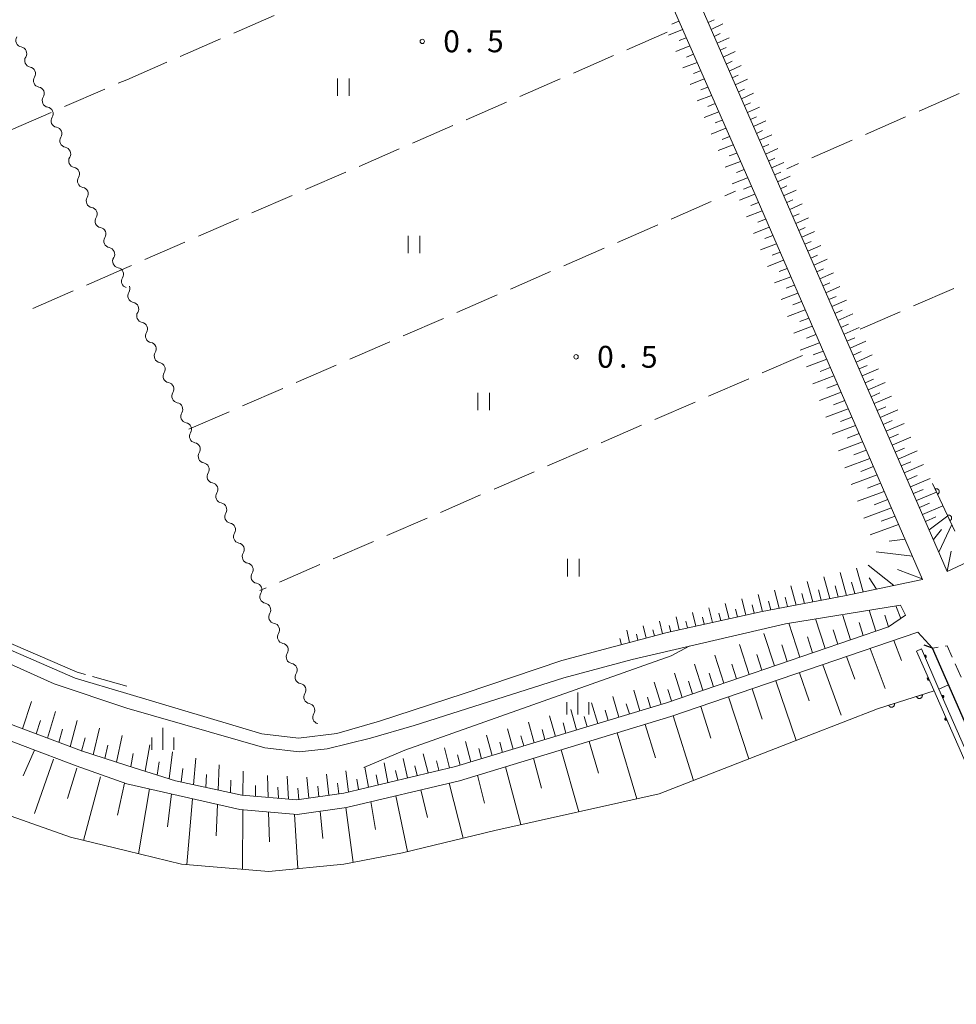
# Model space of a CAD drawing. Units: millimetres. Extents: x -82000 to -80000, y 31500 to 33000.
# Drawn here: x -80787 to -80626, y 32614 to 32782 of the extents above; entities that cross this region are included whole.
import ezdxf

# ---------------------------------------------------------------- set-up
doc = ezdxf.new("R2010")
doc.units = ezdxf.units.MM
for name, color, linetype, lineweight in [('210100_道路縁（街区線）', 7, 'Continuous', 15), ('220300_道路橋（高架部）', 7, 'Continuous', 30), ('220399_道路橋ひげ', 7, 'Continuous', 30), ('221300_歩道', 7, 'Continuous', 9), ('426200_輸送管（空間）', 7, 'Continuous', 9), ('510100_水涯線（河川、湖池等）（海岸線）', 7, 'Continuous', 15), ('510200_一条河川、細流', 7, 'Continuous', 15), ('610111_人工斜面(上)', 7, 'Continuous', 9), ('610199_人工斜面(中)', 7, 'Continuous', 9), ('611000_被覆(直)', 7, 'Continuous', 20), ('630200_耕地界', 7, 'Continuous', 9), ('631100_田', 7, 'Continuous', 9), ('633400_荒地', 7, 'Continuous', 9), ('710200_等高線（主曲線）', 7, 'Continuous', 9), ('710300_等高線（補助曲線）', 7, 'Continuous', 9), ('731200_図化機測定による標高点', 7, 'Continuous', 20), ('731207_図化機測定による標高点（注記）', 7, 'Continuous', 20)]:
    doc.layers.add(name, color=color, linetype=linetype, lineweight=lineweight)
doc.styles.add('Style-WORKING', font='txt')

msp = doc.modelspace()

# ---------------------------------------------------------------- linework, layer by layer
at = {"layer": '210100_道路縁（街区線）', "flags": 128}
for points in [[(-80627.87, 32687.71), (-80657.88, 32756.67), (-80691.32, 32833.36), (-80689.53, 32835.56), (-80686.68, 32836.9), (-80681.92, 32838.3), (-80665.89, 32842.54), (-80656.43, 32846.38), (-80649, 32850.28), (-80641.65, 32855.03), (-80635.03, 32860.1), (-80598.37, 32892.48), (-80521.58, 32962.2), (-80519.78, 32959.64), (-80490.36, 32893), (-80478.3, 32866.1), (-80466.16, 32839.02), (-80454.38, 32811.28), (-80441.59, 32781.16)], [(-80768.27, 32654.5), (-80776.03, 32656.97), (-80784.68, 32660.26), (-80792.26, 32663.11), (-80798.78, 32666.17), (-80805.15, 32669.24), (-80811.29, 32673.11), (-80816.94, 32677.01), (-80823.8, 32681.86), (-80829.98, 32686.69), (-80838.35, 32693.69), (-80846.49, 32701.5), (-80874.89, 32729.15), (-80918.42, 32775.34), (-80976.47, 32838.28), (-81019.95, 32887), (-81006.84, 32879.39)], [(-80768.27, 32838.89), (-80870.41, 32838.86), (-80956.43, 32838.69), (-80959.52, 32837.75), (-80960.45, 32835.46), (-80960.98, 32832.87), (-80960.36, 32829.85), (-80958.79, 32827.09), (-80955.31, 32823.7), (-80876.82, 32744.25), (-80857.79, 32724.26), (-80843.18, 32710.01), (-80828.54, 32697.39), (-80814, 32686.56), (-80808.1, 32682.55), (-80795.82, 32675.27), (-80780.67, 32668.46), (-80768.27, 32664.27)], [(-80768.27, 32666.8), (-80777.11, 32669.44), (-80794.82, 32677.13), (-80808.7, 32685.5), (-80825.25, 32697.56), (-80838.37, 32709.19), (-80847.41, 32717.2), (-80861.48, 32731.53), (-80881.63, 32752.06), (-80883.64, 32754.1), (-80905.97, 32777.22), (-80956.81, 32829.87), (-80958.09, 32832.81), (-80957.6, 32835.05), (-80955.55, 32835.99), (-80951.13, 32836.05), (-80808.41, 32836.54), (-80768.27, 32836.68)], [(-80768.27, 32836.68), (-80720.01, 32836.86), (-80704.09, 32835.74), (-80697.07, 32835.02), (-80660.98, 32752.73), (-80632.08, 32686.3), (-80645.42, 32683.54), (-80659.55, 32680.84), (-80675.78, 32677.25), (-80684.79, 32674.84), (-80693.8, 32672.43), (-80710.55, 32666.81), (-80724.99, 32662.07), (-80732.33, 32659.95), (-80738.89, 32659.14), (-80745.13, 32659.88), (-80768.27, 32666.8)], [(-80440.19, 32770.26), (-80554.12, 32722.91), (-80574.83, 32713.8), (-80595.52, 32704.08), (-80609.52, 32696.26), (-80627.87, 32687.71)], [(-80768.27, 32664.27), (-80744.65, 32657.48), (-80738.74, 32656.82), (-80733.96, 32657.36), (-80726.55, 32659.18), (-80719.09, 32661.33), (-80693.49, 32669.5), (-80681.77, 32672.64), (-80655.52, 32678.76), (-80635.85, 32681.94), (-80635.03, 32680.2), (-80637.91, 32678.2), (-80675.92, 32665.23), (-80712, 32654.29), (-80731.12, 32649.77), (-80739.17, 32648.59), (-80748.55, 32649.4), (-80759.9, 32651.84), (-80768.27, 32654.5)], [(-80768.27, 32651.36), (-80748.92, 32646.92), (-80739.09, 32646.08), (-80730.64, 32647.31), (-80711.35, 32651.87), (-80675.15, 32662.85), (-80632.92, 32677.28), (-80630.41, 32674.54), (-80628.78, 32670.83), (-80627.67, 32668.28), (-80601.37, 32608.37), (-80599.94, 32605.11), (-80598.59, 32602.03), (-80597.86, 32598.18), (-80644.38, 32581.2), (-80667.44, 32573.78), (-80701.81, 32563.81), (-80725.47, 32557.59), (-80742.77, 32555.78), (-80758.67, 32557.01), (-80768.27, 32559.15)], [(-80793.32, 32660.62), (-80785.64, 32657.73), (-80776.92, 32654.42), (-80768.27, 32651.36)]]:
    msp.add_lwpolyline(points, dxfattribs=at)
at = {"layer": '220300_道路橋（高架部）', "flags": 128}
msp.add_lwpolyline([(-80598.59, 32602.03), (-80630.41, 32674.54)], dxfattribs=at)
at = {"layer": '220399_道路橋ひげ'}
msp.add_line((-80630.41, 32674.54), (-80631.807, 32675.085), dxfattribs=at)
at = {"layer": '221300_歩道'}
for p, q in [((-80629.436, 32674.709), (-80630.41, 32674.54)), ((-80625.482, 32669.573), (-80626.492, 32671.86))]:
    msp.add_line(p, q, dxfattribs=at)
at = {"layer": '221300_歩道', "flags": 128}
msp.add_lwpolyline([(-80626.997, 32673.004), (-80627.87, 32674.98), (-80628.204, 32674.922)], dxfattribs=at)
at = {"layer": '426200_輸送管（空間）', "flags": 128}
for points in [[(-80600.06, 32601), (-80602.98, 32607.65), (-80629.28, 32667.56), (-80632.28, 32674.43), (-80633.11, 32674.05), (-80630.18, 32667.37), (-80603.88, 32607.45), (-80602.46, 32604.21), (-80600.87, 32600.59), (-80600.06, 32601)], [(-80631.523, 32672.946), (-80631.625, 32672.929), (-80631.474, 32673.022), (-80631.655, 32672.998), (-80631.458, 32673.111), (-80631.685, 32673.066), (-80631.475, 32673.212), (-80631.725, 32673.158), (-80631.538, 32673.294), (-80631.755, 32673.227), (-80631.614, 32673.343), (-80631.785, 32673.296), (-80631.703, 32673.359)], [(-80631.224, 32669.5), (-80631.122, 32669.518), (-80631.272, 32669.424), (-80631.092, 32669.449), (-80631.288, 32669.336), (-80631.062, 32669.38), (-80631.271, 32669.234), (-80631.022, 32669.289), (-80631.208, 32669.152), (-80630.991, 32669.22), (-80631.132, 32669.104), (-80630.961, 32669.151), (-80631.043, 32669.088)], [(-80628.519, 32666.074), (-80628.62, 32666.057), (-80628.47, 32666.15), (-80628.65, 32666.126), (-80628.454, 32666.239), (-80628.681, 32666.194), (-80628.472, 32666.341), (-80628.721, 32666.286), (-80628.535, 32666.422), (-80628.751, 32666.355), (-80628.611, 32666.471), (-80628.781, 32666.423), (-80628.699, 32666.486)], [(-80628.21, 32662.632), (-80628.108, 32662.65), (-80628.258, 32662.557), (-80628.078, 32662.581), (-80628.274, 32662.468), (-80628.048, 32662.512), (-80628.257, 32662.366), (-80628.008, 32662.421), (-80628.194, 32662.285), (-80627.978, 32662.352), (-80628.118, 32662.236), (-80627.947, 32662.283), (-80628.029, 32662.22)]]:
    msp.add_lwpolyline(points, dxfattribs=at)
at = {"layer": '426200_輸送管（空間）'}
for centre, start, end in [((-80631.704578, 32673.112284), 293.58999, 113.58999), ((-80631.041632, 32669.334403), 113.68335, 293.68335), ((-80628.700601, 32666.24016), 293.701081, 113.701081), ((-80628.027803, 32662.466592), 113.697562, 293.697562)]:
    msp.add_arc(centre, 0.25, start, end, dxfattribs=at)
at = {"layer": '510100_水涯線（河川、湖池等）（海岸線）', "flags": 128}
for points in [[(-80982.51, 32827.57), (-80985.94, 32823.88), (-80982.74, 32820.64), (-80972.47, 32809.92), (-80930.7, 32761.51), (-80901.06, 32727.99), (-80888.99, 32713.84), (-80875.28, 32700.5), (-80862.79, 32689.36), (-80850.18, 32679.35), (-80835.79, 32668.84), (-80821.84, 32660.27), (-80807.61, 32652.96), (-80792.76, 32647.46), (-80777.86, 32642.19), (-80768.27, 32639.86)], [(-80629.28, 32667.56), (-80627.67, 32668.28)], [(-80768.27, 32639.86), (-80758.91, 32637.59), (-80743.93, 32636.35), (-80731.1, 32637.56), (-80721.1, 32639.52), (-80705.26, 32643.36), (-80677.17, 32649.61), (-80651.57, 32659.6), (-80639.78, 32664.2), (-80630.12, 32667.24)]]:
    msp.add_lwpolyline(points, dxfattribs=at)
at = {"layer": '510200_一条河川、細流'}
for centre, start, end in [((-80786.106128, 32778.595944), 147.551702, 259.790919), ((-80784.600543, 32775.161455), 147.551702, 259.790919), ((-80783.094958, 32771.726966), 147.551702, 259.790919), ((-80781.589374, 32768.292477), 147.551702, 259.790919), ((-80780.083789, 32764.857988), 147.551702, 259.790919), ((-80778.578205, 32761.423499), 147.551702, 259.790919), ((-80777.07262, 32757.98901), 147.551702, 259.790919), ((-80775.567035, 32754.554521), 147.551702, 259.790919), ((-80774.061451, 32751.120032), 147.551702, 259.790919), ((-80772.555866, 32747.685543), 147.551702, 259.790919), ((-80771.050282, 32744.251054), 147.551702, 259.790919), ((-80769.544697, 32740.816565), 147.551702, 259.790919), ((-80768.039112, 32737.382076), 147.551691, 253.371652), ((-80766.940245, 32734.875732), 147.556044, 259.79526), ((-80765.434401, 32731.441357), 147.556044, 259.79526), ((-80763.928556, 32728.006982), 147.556044, 259.79526), ((-80762.422711, 32724.572607), 147.556044, 259.79526), ((-80760.916866, 32721.138232), 147.556044, 259.79526), ((-80759.411021, 32717.703857), 147.556044, 259.79526), ((-80757.905176, 32714.269482), 147.556044, 259.79526), ((-80756.399331, 32710.835107), 147.556044, 259.79526), ((-80754.893487, 32707.400732), 147.556044, 259.79526), ((-80753.387642, 32703.966357), 147.556044, 259.79526), ((-80751.881797, 32700.531982), 147.556044, 259.79526), ((-80750.375952, 32697.097607), 147.556044, 259.79526), ((-80748.870107, 32693.663232), 147.556044, 259.79526), ((-80747.364262, 32690.228858), 147.556044, 259.79526), ((-80745.858417, 32686.794483), 147.556044, 259.79526), ((-80744.352573, 32683.360108), 147.556044, 259.79526), ((-80742.846728, 32679.925733), 147.556044, 259.79526), ((-80741.340883, 32676.491358), 147.556044, 259.79526), ((-80739.835038, 32673.056983), 147.556044, 259.79526), ((-80738.329193, 32669.622608), 147.556044, 259.79526), ((-80736.823348, 32666.188233), 147.556044, 259.79526), ((-80735.317503, 32662.753858), 147.556032, 257.096476)]:
    msp.add_arc(centre, 1.129844, start, end, dxfattribs=at)
at = {"layer": '510200_一条河川、細流', "extrusion": (0, 0, -1)}
for centre, start, end in [((80786.505321, 32776.373702), 100.158328, 156.328689), ((80786.505321, 32776.373702), 156.328689, 212.499051), ((80784.999736, 32772.939213), 100.158328, 156.328689), ((80784.999736, 32772.939213), 156.328689, 212.499051), ((80783.494151, 32769.504724), 100.158328, 156.328689), ((80783.494151, 32769.504724), 156.328689, 212.499051), ((80781.988567, 32766.070234), 100.158328, 156.328689), ((80781.988567, 32766.070234), 156.328689, 212.499051), ((80780.482982, 32762.635745), 100.158328, 156.328689), ((80780.482982, 32762.635745), 156.328689, 212.499051), ((80778.977398, 32759.201256), 100.158328, 156.328689), ((80778.977398, 32759.201256), 156.328689, 212.499051), ((80777.471813, 32755.766767), 100.158328, 156.328689), ((80777.471813, 32755.766767), 156.328689, 212.499051), ((80775.966228, 32752.332278), 100.158328, 156.328689), ((80775.966228, 32752.332278), 156.328689, 212.499051), ((80774.460644, 32748.897789), 100.158328, 156.328689), ((80774.460644, 32748.897789), 156.328689, 212.499051), ((80772.955059, 32745.4633), 100.158328, 156.328689), ((80772.955059, 32745.4633), 156.328689, 212.499051), ((80771.449475, 32742.028811), 100.158328, 156.328689), ((80771.449475, 32742.028811), 156.328689, 212.499051), ((80769.94389, 32738.594322), 100.158328, 156.328689), ((80769.94389, 32738.594322), 156.328701, 212.499062), ((80768.845115, 32736.087834), 156.324348, 212.494709), ((80767.33927, 32732.653459), 100.153987, 156.324348), ((80767.33927, 32732.653459), 156.324348, 212.494709), ((80765.833425, 32729.219084), 100.153987, 156.324348), ((80765.833425, 32729.219084), 156.324348, 212.494709), ((80764.32758, 32725.784709), 100.153987, 156.324348), ((80764.32758, 32725.784709), 156.324348, 212.494709), ((80762.821735, 32722.350334), 100.153987, 156.324348), ((80762.821735, 32722.350334), 156.324348, 212.494709), ((80761.315891, 32718.915959), 100.153987, 156.324348), ((80761.315891, 32718.915959), 156.324348, 212.494709), ((80759.810046, 32715.481584), 100.153987, 156.324348), ((80759.810046, 32715.481584), 156.324348, 212.494709), ((80758.304201, 32712.047209), 100.153987, 156.324348), ((80758.304201, 32712.047209), 156.324348, 212.494709), ((80756.798356, 32708.612834), 100.153987, 156.324348), ((80756.798356, 32708.612834), 156.324348, 212.494709), ((80755.292511, 32705.178459), 100.153987, 156.324348), ((80755.292511, 32705.178459), 156.324348, 212.494709), ((80753.786666, 32701.744084), 100.153987, 156.324348), ((80753.786666, 32701.744084), 156.324348, 212.494709), ((80752.280821, 32698.309709), 100.153987, 156.324348), ((80752.280821, 32698.309709), 156.324348, 212.494709), ((80750.774977, 32694.875334), 100.153987, 156.324348), ((80750.774977, 32694.875334), 156.324348, 212.494709), ((80749.269132, 32691.440959), 100.153987, 156.324348), ((80749.269132, 32691.440959), 156.324348, 212.494709), ((80747.763287, 32688.006584), 100.153987, 156.324348), ((80747.763287, 32688.006584), 156.324348, 212.494709), ((80746.257442, 32684.572209), 100.153987, 156.324348), ((80746.257442, 32684.572209), 156.324348, 212.494709), ((80744.751597, 32681.137835), 100.153987, 156.324348), ((80744.751597, 32681.137835), 156.324348, 212.494709), ((80743.245752, 32677.70346), 100.153987, 156.324348), ((80743.245752, 32677.70346), 156.324348, 212.494709), ((80741.739907, 32674.269085), 100.153987, 156.324348), ((80741.739907, 32674.269085), 156.324348, 212.494709), ((80740.234063, 32670.83471), 100.153987, 156.324348), ((80740.234063, 32670.83471), 156.324348, 212.494709), ((80738.728218, 32667.400335), 100.153987, 156.324348), ((80738.728218, 32667.400335), 156.324348, 212.494709), ((80737.222373, 32663.96596), 100.153987, 156.324348), ((80737.222373, 32663.96596), 156.32436, 212.494721)]:
    msp.add_arc(centre, 1.127969, start, end, dxfattribs=at)
at = {"layer": '610111_人工斜面(上)', "flags": 128}
for points in [[(-81086.87, 32952.04), (-81086.56, 32951.77), (-81076.34, 32942.45), (-81066.39, 32933.07), (-81034.16, 32899.16), (-81023.25, 32886.21), (-80978.47, 32836.47), (-80934.75, 32788.89), (-80920.4, 32773.5), (-80876.82, 32727.25), (-80848.37, 32699.56), (-80840.15, 32691.68), (-80831.68, 32684.59), (-80825.41, 32679.7), (-80818.49, 32674.8), (-80812.78, 32670.85), (-80806.46, 32666.88), (-80799.94, 32663.73), (-80793.32, 32660.62), (-80785.64, 32657.73), (-80776.92, 32654.42), (-80768.27, 32651.36)], [(-80768.27, 32654.5), (-80776.03, 32656.97), (-80784.68, 32660.26), (-80792.26, 32663.11), (-80798.78, 32666.17), (-80805.15, 32669.24), (-80811.29, 32673.11), (-80816.94, 32677.01), (-80823.8, 32681.86), (-80829.98, 32686.69), (-80838.35, 32693.69), (-80846.49, 32701.5), (-80874.89, 32729.15), (-80918.42, 32775.34), (-80976.47, 32838.28), (-81019.95, 32887), (-81006.84, 32879.39)], [(-80704.09, 32835.74), (-80697.07, 32835.02), (-80660.98, 32752.73), (-80632.08, 32686.3), (-80645.42, 32683.54), (-80659.55, 32680.84), (-80675.78, 32677.25), (-80684.79, 32674.84)], [(-80574.83, 32713.8), (-80595.52, 32704.08), (-80609.52, 32696.26), (-80627.87, 32687.71), (-80657.88, 32756.67), (-80691.32, 32833.36), (-80689.53, 32835.56)], [(-80635.03, 32680.2), (-80637.91, 32678.2), (-80675.92, 32665.23), (-80712, 32654.29), (-80731.12, 32649.77), (-80739.17, 32648.59), (-80748.55, 32649.4), (-80759.9, 32651.84), (-80768.27, 32654.5)], [(-80768.27, 32651.36), (-80748.92, 32646.92), (-80739.09, 32646.08), (-80730.64, 32647.31), (-80711.35, 32651.87), (-80675.15, 32662.85), (-80632.92, 32677.28), (-80630.41, 32674.54)]]:
    msp.add_lwpolyline(points, dxfattribs=at)
at = {"layer": '610199_人工斜面(中)', "flags": 128}
for points in [[(-80668.78, 32781.68), (-80667.77, 32782.14)], [(-80673.15, 32780.48), (-80675.57, 32779.53)], [(-80673.77, 32781.89), (-80674.98, 32781.41)], [(-80668.26, 32780.49), (-80666.24, 32781.43)], [(-80672.53, 32779.07), (-80673.74, 32778.59)], [(-80667.75, 32779.3), (-80666.73, 32779.77)], [(-80667.23, 32778.12), (-80665.2, 32779.06)], [(-80671.91, 32777.66), (-80674.33, 32776.71)], [(-80666.71, 32776.93), (-80665.69, 32777.4)], [(-80671.29, 32776.25), (-80672.5, 32775.77)], [(-80666.2, 32775.74), (-80664.15, 32776.69)], [(-80670.68, 32774.84), (-80673.09, 32773.89)], [(-80665.68, 32774.56), (-80664.65, 32775.03)], [(-80665.16, 32773.37), (-80663.11, 32774.32)], [(-80669.44, 32772.02), (-80671.86, 32771.07)], [(-80670.06, 32773.43), (-80671.26, 32772.96)], [(-80664.64, 32772.18), (-80663.62, 32772.66)], [(-80668.82, 32770.61), (-80670.04, 32770.13)], [(-80664.13, 32771), (-80662.06, 32771.95)], [(-80668.2, 32769.2), (-80670.66, 32768.24)], [(-80663.61, 32769.81), (-80662.57, 32770.29)], [(-80663.09, 32768.63), (-80661.02, 32769.58)], [(-80667.58, 32767.79), (-80668.82, 32767.31)], [(-80662.57, 32767.44), (-80661.54, 32767.92)], [(-80662.06, 32766.25), (-80659.98, 32767.21)], [(-80666.97, 32766.38), (-80669.46, 32765.41)], [(-80661.54, 32765.07), (-80660.5, 32765.54)], [(-80666.35, 32764.97), (-80667.6, 32764.48)], [(-80661.02, 32763.88), (-80658.93, 32764.84)], [(-80665.73, 32763.56), (-80668.25, 32762.58)], [(-80665.11, 32762.14), (-80666.38, 32761.65)], [(-80660.51, 32762.7), (-80659.46, 32763.17)], [(-80659.99, 32761.51), (-80657.89, 32762.47)], [(-80664.49, 32760.73), (-80667.05, 32759.74)], [(-80659.47, 32760.32), (-80658.42, 32760.8)], [(-80663.87, 32759.32), (-80665.16, 32758.83)], [(-80658.95, 32759.14), (-80656.84, 32760.1)], [(-80663.25, 32757.91), (-80665.85, 32756.91)], [(-80658.44, 32757.95), (-80657.38, 32758.43)], [(-80657.92, 32756.77), (-80655.8, 32757.73)], [(-80662.64, 32756.5), (-80663.94, 32756)], [(-80657.4, 32755.58), (-80656.34, 32756.06)], [(-80656.89, 32754.39), (-80654.76, 32755.36)], [(-80662.02, 32755.09), (-80664.64, 32754.08)], [(-80661.4, 32753.68), (-80662.72, 32753.17)], [(-80656.37, 32753.21), (-80655.3, 32753.69)], [(-80660.78, 32752.27), (-80663.44, 32751.25)], [(-80655.86, 32752.02), (-80653.71, 32752.99)], [(-80660.17, 32750.86), (-80661.5, 32750.34)], [(-80655.34, 32750.84), (-80654.26, 32751.32)], [(-80654.82, 32749.65), (-80652.67, 32750.62)], [(-80659.55, 32749.45), (-80662.24, 32748.42)], [(-80654.31, 32748.46), (-80653.23, 32748.95)], [(-80658.94, 32748.03), (-80660.29, 32747.52)], [(-80653.79, 32747.28), (-80651.62, 32748.25)], [(-80658.32, 32746.62), (-80661.03, 32745.58)], [(-80657.71, 32745.21), (-80659.07, 32744.69)], [(-80653.28, 32746.09), (-80652.19, 32746.58)], [(-80652.76, 32744.91), (-80650.58, 32745.88)], [(-80657.09, 32743.8), (-80659.83, 32742.75)], [(-80652.24, 32743.72), (-80651.15, 32744.21)], [(-80651.73, 32742.53), (-80649.52, 32743.52)], [(-80656.48, 32742.38), (-80657.85, 32741.86)], [(-80651.21, 32741.35), (-80650.09, 32741.84)], [(-80655.87, 32740.97), (-80658.63, 32739.92)], [(-80650.69, 32740.16), (-80648.42, 32741.17)], [(-80655.25, 32739.56), (-80656.64, 32739.03)], [(-80650.18, 32738.97), (-80649.02, 32739.49)], [(-80649.66, 32737.79), (-80647.32, 32738.83)], [(-80654.64, 32738.15), (-80657.42, 32737.09)], [(-80654.02, 32736.73), (-80655.42, 32736.2)], [(-80649.15, 32736.6), (-80647.96, 32737.13)], [(-80653.41, 32735.32), (-80656.28, 32734.23)], [(-80648.63, 32735.41), (-80646.22, 32736.48)], [(-80652.79, 32733.91), (-80654.26, 32733.35)], [(-80648.11, 32734.23), (-80646.89, 32734.77)], [(-80647.6, 32733.04), (-80645.12, 32734.14)], [(-80652.18, 32732.5), (-80655.19, 32731.35)], [(-80647.08, 32731.86), (-80645.82, 32732.41)], [(-80646.57, 32730.67), (-80644.02, 32731.79)], [(-80651.56, 32731.08), (-80653.11, 32730.5)], [(-80646.05, 32729.48), (-80644.76, 32730.05)], [(-80650.95, 32729.67), (-80654.1, 32728.47)], [(-80650.33, 32728.26), (-80651.95, 32727.65)], [(-80645.53, 32728.3), (-80642.92, 32729.45)], [(-80649.72, 32726.84), (-80653.01, 32725.6)], [(-80645.02, 32727.11), (-80643.69, 32727.69)], [(-80644.5, 32725.93), (-80641.81, 32727.1)], [(-80649.1, 32725.43), (-80650.79, 32724.79)], [(-80643.98, 32724.74), (-80642.62, 32725.34)], [(-80648.49, 32724.02), (-80651.92, 32722.72)], [(-80643.47, 32723.55), (-80640.71, 32724.76)], [(-80647.87, 32722.61), (-80649.63, 32721.94)], [(-80642.95, 32722.37), (-80641.56, 32722.98)], [(-80642.44, 32721.18), (-80639.61, 32722.41)], [(-80647.26, 32721.19), (-80650.84, 32719.84)], [(-80646.64, 32719.78), (-80648.47, 32719.09)], [(-80641.92, 32720), (-80640.49, 32720.62)], [(-80641.4, 32718.81), (-80638.51, 32720.07)], [(-80646.03, 32718.37), (-80649.75, 32716.97)], [(-80640.89, 32717.62), (-80639.42, 32718.26)], [(-80645.41, 32716.95), (-80647.31, 32716.24)], [(-80640.37, 32716.44), (-80637.41, 32717.72)], [(-80644.8, 32715.54), (-80648.66, 32714.09)], [(-80639.86, 32715.25), (-80638.36, 32715.9)], [(-80639.34, 32714.07), (-80636.31, 32715.38)], [(-80644.18, 32714.13), (-80646.15, 32713.39)], [(-80638.82, 32712.88), (-80637.29, 32713.54)], [(-80638.31, 32711.69), (-80635.21, 32713.03)], [(-80643.57, 32712.71), (-80647.57, 32711.21)], [(-80642.34, 32709.88), (-80646.48, 32708.34)], [(-80642.95, 32711.3), (-80644.99, 32710.54)], [(-80637.79, 32710.51), (-80636.23, 32711.18)], [(-80637.28, 32709.32), (-80634.11, 32710.68)], [(-80641.72, 32708.47), (-80643.83, 32707.68)], [(-80636.76, 32708.13), (-80635.16, 32708.82)], [(-80636.24, 32706.95), (-80633.01, 32708.34)], [(-80641.11, 32707.06), (-80645.39, 32705.46)], [(-80635.73, 32705.76), (-80634.09, 32706.46)], [(-80640.49, 32705.64), (-80642.67, 32704.83)], [(-80635.21, 32704.58), (-80631.9, 32705.99)], [(-80639.88, 32704.23), (-80644.3, 32702.58)], [(-80634.7, 32703.39), (-80633.03, 32704.11)], [(-80634.18, 32702.2), (-80630.8, 32703.64)], [(-80638.65, 32701.4), (-80643.21, 32699.71)], [(-80639.26, 32702.82), (-80641.51, 32701.98)], [(-80633.66, 32701.02), (-80631.96, 32701.75)], [(-80633.15, 32699.83), (-80629.7, 32701.3)], [(-80638.03, 32699.99), (-80640.35, 32699.13)], [(-80637.42, 32698.58), (-80642.12, 32696.83)], [(-80632.63, 32698.65), (-80630.89, 32699.39)], [(-80632.12, 32697.46), (-80628.6, 32698.95)], [(-80636.8, 32697.16), (-80639.19, 32696.28)], [(-80631.6, 32696.27), (-80629.82, 32697.03)], [(-80630.96, 32694.81), (-80627.78, 32697.2)], [(-80636.19, 32695.75), (-80641.03, 32693.95)], [(-80630.24, 32693.16), (-80628.86, 32694.86)], [(-80629.31, 32691.02), (-80627.09, 32695.74)], [(-80635.09, 32693.23), (-80637.81, 32692.91)], [(-80627.86, 32687.72), (-80627.17, 32691.16)], [(-80633.82, 32690.31), (-80640.01, 32691.06)], [(-80642.23, 32684.2), (-80643.38, 32688.25)], [(-80637.02, 32685.28), (-80641.42, 32688.78)], [(-80632.13, 32686.43), (-80636.4, 32688.03)], [(-80647.98, 32683.05), (-80649, 32686.75)], [(-80645.1, 32683.61), (-80646.19, 32687.5)], [(-80639.96, 32684.67), (-80641.24, 32686.58)], [(-80656.61, 32681.41), (-80657.42, 32684.5)], [(-80653.73, 32681.95), (-80654.62, 32685.25)], [(-80650.86, 32682.5), (-80651.81, 32686)], [(-80649.42, 32682.78), (-80649.91, 32684.58)], [(-80646.54, 32683.33), (-80647.06, 32685.23)], [(-80643.67, 32683.91), (-80644.22, 32685.89)], [(-80662.33, 32680.23), (-80663.04, 32683)], [(-80659.48, 32680.86), (-80660.23, 32683.75)], [(-80655.17, 32681.68), (-80655.6, 32683.28)], [(-80652.29, 32682.23), (-80652.75, 32683.93)], [(-80668.03, 32678.97), (-80668.66, 32681.47)], [(-80665.18, 32679.6), (-80665.85, 32682.24)], [(-80663.76, 32679.91), (-80664.1, 32681.27)], [(-80660.91, 32680.54), (-80661.27, 32681.96)], [(-80658.05, 32681.13), (-80658.44, 32682.63)], [(-80640.08, 32677.46), (-80641.23, 32681.07)], [(-80635.82, 32679.65), (-80636.66, 32681.81)], [(-80673.73, 32677.7), (-80674.27, 32679.94)], [(-80670.89, 32678.34), (-80671.47, 32680.7)], [(-80669.46, 32678.65), (-80669.76, 32679.87)], [(-80666.61, 32679.28), (-80666.93, 32680.57)], [(-80648.75, 32674.5), (-80650.39, 32679.59)], [(-80644.41, 32675.98), (-80645.81, 32680.33)], [(-80637.91, 32678.2), (-80638.54, 32680.19)], [(-80682.21, 32675.53), (-80682.7, 32677.64)], [(-80679.39, 32676.28), (-80679.89, 32678.41)], [(-80677.98, 32676.66), (-80678.23, 32677.73)], [(-80676.57, 32677.04), (-80677.08, 32679.17)], [(-80675.16, 32677.39), (-80675.42, 32678.47)], [(-80672.31, 32678.02), (-80672.59, 32679.17)], [(-80653.08, 32673.02), (-80654.98, 32678.85)], [(-80646.58, 32675.24), (-80647.38, 32677.72)], [(-80642.24, 32676.72), (-80642.96, 32678.95)], [(-80683.62, 32675.15), (-80683.87, 32676.2)], [(-80680.8, 32675.91), (-80681.05, 32676.97)], [(-80657.42, 32671.54), (-80659.23, 32677.1)], [(-80650.92, 32673.76), (-80651.8, 32676.49)], [(-80661.75, 32670.06), (-80663.44, 32675.22)], [(-80655.25, 32672.28), (-80656.19, 32675.16)], [(-80641.03, 32674.51), (-80638.48, 32667.68)], [(-80636.99, 32675.89), (-80635.67, 32672.45)], [(-80666.09, 32668.58), (-80667.65, 32673.34)], [(-80659.59, 32670.8), (-80660.46, 32673.48)], [(-80645.08, 32673.12), (-80643.67, 32669.27)], [(-80669.67, 32667.36), (-80671.1, 32671.8)], [(-80663.92, 32669.32), (-80664.73, 32671.8)], [(-80649.13, 32671.74), (-80646.02, 32663.07)], [(-80673.24, 32666.14), (-80674.55, 32670.26)], [(-80667.88, 32667.97), (-80668.63, 32670.27)], [(-80653.17, 32670.36), (-80651.48, 32665.54)], [(-80676.83, 32664.95), (-80678, 32668.72)], [(-80675.03, 32665.53), (-80675.65, 32667.51)], [(-80671.45, 32666.75), (-80672.14, 32668.89)], [(-80661.26, 32667.59), (-80659.51, 32662.39)], [(-80657.22, 32668.97), (-80653.71, 32658.77)], [(-80684.06, 32662.76), (-80685.11, 32666.28)], [(-80680.44, 32663.86), (-80681.52, 32667.38)], [(-80678.64, 32664.4), (-80679.18, 32666.17)], [(-80665.31, 32666.21), (-80661.82, 32655.6)], [(-80786.1, 32660.77), (-80784.54, 32665.43)], [(-80687.67, 32661.66), (-80688.71, 32665.18)], [(-80682.25, 32663.31), (-80682.78, 32665.06)], [(-80670.04, 32664.59), (-80668.3, 32659.17)], [(-80781.82, 32659.16), (-80780.46, 32663.75)], [(-80694.91, 32659.47), (-80695.9, 32662.98)], [(-80691.29, 32660.57), (-80692.3, 32664.08)], [(-80689.48, 32661.11), (-80689.99, 32662.86)], [(-80685.87, 32662.21), (-80686.39, 32663.96)], [(-80674.77, 32662.98), (-80671.3, 32651.9)], [(-80783.76, 32659.89), (-80783.04, 32662.2)], [(-80777.93, 32657.68), (-80776.73, 32662.21)], [(-80773.99, 32656.32), (-80772.91, 32660.89)], [(-80702.14, 32657.28), (-80703.09, 32660.78)], [(-80698.53, 32658.37), (-80699.49, 32661.88)], [(-80693.1, 32660.02), (-80693.6, 32661.77)], [(-80679.55, 32661.51), (-80677.8, 32655.78)], [(-80779.88, 32658.42), (-80779.24, 32660.7)], [(-80775.98, 32656.95), (-80775.4, 32659.24)], [(-80770.01, 32655.05), (-80769.06, 32659.62)], [(-80705.76, 32656.18), (-80706.69, 32659.68)], [(-80700.33, 32657.82), (-80700.81, 32659.57)], [(-80696.72, 32658.92), (-80697.2, 32660.67)], [(-80684.33, 32660.06), (-80680.97, 32648.77)], [(-80772, 32655.68), (-80771.5, 32657.97)], [(-80765.09, 32653.49), (-80764.31, 32658.04)], [(-80713.04, 32654.1), (-80713.89, 32657.48)], [(-80709.38, 32655.08), (-80710.29, 32658.58)], [(-80703.95, 32656.73), (-80704.42, 32658.47)], [(-80689.12, 32658.61), (-80687.53, 32653.14)], [(-80784.02, 32657.12), (-80785.97, 32652.69)], [(-80767.59, 32654.28), (-80767.15, 32656.56)], [(-80761.02, 32652.19), (-80760.42, 32656.79)], [(-80756.86, 32651.18), (-80756.44, 32655.71)], [(-80716.71, 32653.22), (-80717.52, 32656.47)], [(-80711.2, 32654.54), (-80711.64, 32656.29)], [(-80707.57, 32655.63), (-80708.03, 32657.37)], [(-80698.68, 32655.71), (-80697.27, 32650.58)], [(-80693.9, 32657.16), (-80690.9, 32646.56)], [(-80780.8, 32655.55), (-80784.07, 32646.24)], [(-80776.8, 32654.05), (-80778.4, 32648.82)], [(-80763.06, 32652.84), (-80762.72, 32655.12)], [(-80752.64, 32650.28), (-80752.42, 32654.62)], [(-80726.92, 32650.77), (-80727.5, 32654.18)], [(-80723.57, 32651.58), (-80724.24, 32654.93)], [(-80720.22, 32652.38), (-80720.98, 32655.68)], [(-80718.55, 32652.78), (-80718.95, 32654.41)], [(-80714.88, 32653.66), (-80715.28, 32655.3)], [(-80703.47, 32654.26), (-80700.82, 32644.35)], [(-80772.77, 32652.54), (-80775.65, 32641.65)], [(-80758.95, 32651.63), (-80758.69, 32653.94)], [(-80754.75, 32650.73), (-80754.6, 32652.95)], [(-80748.37, 32649.39), (-80748.32, 32653.51)], [(-80744.05, 32649.01), (-80744.15, 32652.76)], [(-80740.58, 32648.72), (-80740.8, 32652.63)], [(-80737.12, 32648.89), (-80737.43, 32652.5)], [(-80733.7, 32649.39), (-80734.1, 32652.99)], [(-80730.29, 32649.96), (-80730.8, 32653.58)], [(-80725.24, 32651.17), (-80725.56, 32652.86)], [(-80721.9, 32651.98), (-80722.25, 32653.64)], [(-80708.26, 32652.81), (-80707.02, 32648.02)], [(-80768.62, 32651.45), (-80769.84, 32645.99)], [(-80750.51, 32649.82), (-80750.45, 32651.95)], [(-80746.22, 32649.2), (-80746.23, 32651.07)], [(-80742.32, 32648.86), (-80742.4, 32650.78)], [(-80735.41, 32649.14), (-80735.59, 32650.92)], [(-80731.99, 32649.64), (-80732.22, 32651.46)], [(-80728.6, 32650.37), (-80728.88, 32652.12)], [(-80713.08, 32651.46), (-80710.7, 32642.04)], [(-80764.38, 32650.47), (-80766.27, 32639.38)], [(-80760.59, 32649.6), (-80761.28, 32643.97)], [(-80738.84, 32648.64), (-80738.98, 32650.6)], [(-80722.22, 32649.3), (-80720.23, 32639.73)], [(-80717.95, 32650.31), (-80716.79, 32645.58)], [(-80757.01, 32648.78), (-80757.98, 32637.51)], [(-80752.72, 32647.79), (-80752.98, 32642.46)], [(-80730.8, 32647.29), (-80729.53, 32637.87)], [(-80726.5, 32648.29), (-80725.69, 32643.53)], [(-80748.38, 32646.88), (-80748.48, 32636.72)], [(-80743.98, 32646.5), (-80743.84, 32641.43)], [(-80739.55, 32646.12), (-80738.96, 32636.82)], [(-80735.16, 32646.65), (-80734.7, 32641.96)]]:
    msp.add_lwpolyline(points, dxfattribs=at)
at = {"layer": '611000_被覆(直)'}
for p, q in [((-80626.55, 32694.58), (-80630.39, 32702.77)), ((-80629.28, 32667.56), (-80627.67, 32668.28)), ((-80639.78, 32664.2), (-80630.12, 32667.24))]:
    msp.add_line(p, q, dxfattribs=at)
at = {"layer": '611000_被覆(直)', "flags": 128}
for points in [[(-80629.522, 32700.918), (-80629.483, 32700.938), (-80629.446, 32700.962), (-80629.412, 32700.988), (-80629.38, 32701.018), (-80629.351, 32701.05), (-80629.324, 32701.085), (-80629.3, 32701.121), (-80629.281, 32701.16), (-80629.263, 32701.2), (-80629.251, 32701.243), (-80629.241, 32701.285), (-80629.236, 32701.328), (-80629.234, 32701.372), (-80629.236, 32701.415), (-80629.242, 32701.459), (-80629.251, 32701.501), (-80629.264, 32701.542), (-80629.281, 32701.583), (-80629.302, 32701.622), (-80629.325, 32701.658), (-80629.351, 32701.692), (-80629.381, 32701.725), (-80629.413, 32701.754), (-80629.448, 32701.781), (-80629.485, 32701.805), (-80629.523, 32701.824), (-80629.564, 32701.841), (-80629.606, 32701.854), (-80629.648, 32701.864), (-80629.691, 32701.869), (-80629.735, 32701.87), (-80629.779, 32701.869), (-80629.822, 32701.863), (-80629.864, 32701.853), (-80629.905, 32701.84), (-80629.946, 32701.823)], [(-80629.946, 32701.823), (-80629.522, 32700.918)], [(-80627.399, 32696.391), (-80627.36, 32696.411), (-80627.324, 32696.435), (-80627.289, 32696.461), (-80627.257, 32696.491), (-80627.228, 32696.523), (-80627.201, 32696.558), (-80627.177, 32696.594), (-80627.158, 32696.633), (-80627.14, 32696.673), (-80627.128, 32696.715), (-80627.118, 32696.758), (-80627.113, 32696.801), (-80627.112, 32696.845), (-80627.113, 32696.888), (-80627.119, 32696.932), (-80627.129, 32696.974), (-80627.142, 32697.015), (-80627.159, 32697.056), (-80627.179, 32697.095), (-80627.203, 32697.131), (-80627.229, 32697.165), (-80627.258, 32697.198), (-80627.291, 32697.227), (-80627.325, 32697.254), (-80627.362, 32697.277), (-80627.401, 32697.297), (-80627.441, 32697.314), (-80627.483, 32697.327), (-80627.525, 32697.337), (-80627.569, 32697.342), (-80627.613, 32697.343), (-80627.656, 32697.342), (-80627.7, 32697.336), (-80627.741, 32697.326), (-80627.783, 32697.313), (-80627.824, 32697.296)], [(-80627.824, 32697.296), (-80627.399, 32696.391)], [(-80632.149, 32666.601), (-80633.103, 32666.301)], [(-80633.103, 32666.301), (-80633.088, 32666.26), (-80633.069, 32666.221), (-80633.048, 32666.183), (-80633.023, 32666.147), (-80632.995, 32666.114), (-80632.964, 32666.083), (-80632.931, 32666.055), (-80632.895, 32666.03), (-80632.857, 32666.007), (-80632.817, 32665.99), (-80632.777, 32665.974), (-80632.734, 32665.963), (-80632.691, 32665.956), (-80632.648, 32665.952), (-80632.604, 32665.952), (-80632.561, 32665.956), (-80632.518, 32665.963), (-80632.476, 32665.974), (-80632.434, 32665.99), (-80632.395, 32666.008), (-80632.358, 32666.029), (-80632.322, 32666.054), (-80632.289, 32666.083), (-80632.257, 32666.113), (-80632.229, 32666.146), (-80632.205, 32666.182), (-80632.182, 32666.22), (-80632.164, 32666.26), (-80632.149, 32666.301), (-80632.138, 32666.343), (-80632.13, 32666.386), (-80632.126, 32666.429), (-80632.126, 32666.473), (-80632.13, 32666.516), (-80632.138, 32666.559), (-80632.149, 32666.601)], [(-80636.918, 32665.101), (-80637.872, 32664.8)], [(-80637.872, 32664.8), (-80637.857, 32664.759), (-80637.838, 32664.72), (-80637.817, 32664.682), (-80637.792, 32664.646), (-80637.764, 32664.613), (-80637.733, 32664.582), (-80637.7, 32664.554), (-80637.664, 32664.529), (-80637.627, 32664.507), (-80637.587, 32664.489), (-80637.546, 32664.473), (-80637.504, 32664.462), (-80637.461, 32664.455), (-80637.417, 32664.451), (-80637.373, 32664.451), (-80637.331, 32664.455), (-80637.288, 32664.462), (-80637.245, 32664.474), (-80637.204, 32664.489), (-80637.165, 32664.507), (-80637.127, 32664.528), (-80637.091, 32664.553), (-80637.058, 32664.582), (-80637.027, 32664.612), (-80636.998, 32664.646), (-80636.974, 32664.681), (-80636.951, 32664.719), (-80636.934, 32664.759), (-80636.918, 32664.8), (-80636.907, 32664.842), (-80636.9, 32664.885), (-80636.896, 32664.928), (-80636.896, 32664.972), (-80636.9, 32665.015), (-80636.907, 32665.058), (-80636.918, 32665.101)]]:
    msp.add_lwpolyline(points, dxfattribs=at)
at = {"layer": '630200_耕地界'}
for p, q in [((-80749.935, 32779.88), (-80743.06, 32782.876)), ((-80759.103, 32775.885), (-80752.227, 32778.881)), ((-80675.79, 32780.02), (-80682.666, 32777.024)), ((-80684.958, 32776.026), (-80691.834, 32773.03)), ((-80768.27, 32771.89), (-80761.394, 32774.886)), ((-80694.126, 32772.032), (-80701.001, 32769.036)), ((-80769.713, 32771.265), (-80768.27, 32771.89)), ((-80778.89, 32767.292), (-80772.007, 32770.272)), ((-80625.821, 32769.505), (-80632.697, 32766.509)), ((-80703.293, 32768.038), (-80710.169, 32765.042)), ((-80788.067, 32763.318), (-80781.184, 32766.298)), ((-80634.989, 32765.51), (-80641.864, 32762.514)), ((-80712.461, 32764.044), (-80719.337, 32761.048)), ((-80644.156, 32761.515), (-80651.032, 32758.519)), ((-80721.629, 32760.05), (-80728.505, 32757.054)), ((-80653.323, 32757.52), (-80655.32, 32756.65)), ((-80730.797, 32756.056), (-80737.672, 32753.06)), ((-80739.964, 32752.062), (-80746.84, 32749.066)), ((-80665.949, 32752.018), (-80664.11, 32752.82)), ((-80675.115, 32748.02), (-80668.24, 32751.019)), ((-80749.132, 32748.068), (-80756.008, 32745.072)), ((-80684.281, 32744.022), (-80677.407, 32747.021)), ((-80758.3, 32744.074), (-80765.176, 32741.078)), ((-80693.447, 32740.025), (-80686.573, 32743.023)), ((-80767.468, 32740.08), (-80768.27, 32739.73)), ((-80768.27, 32739.73), (-80775.146, 32736.734)), ((-80702.613, 32736.027), (-80695.739, 32739.025)), ((-80777.438, 32735.736), (-80784.314, 32732.74)), ((-80711.779, 32732.029), (-80704.905, 32735.027)), ((-80633.613, 32733.165), (-80626.737, 32736.161)), ((-80642.78, 32729.17), (-80635.905, 32732.166)), ((-80720.946, 32728.031), (-80714.071, 32731.03)), ((-80730.112, 32724.033), (-80723.237, 32727.032)), ((-80652.66, 32724.66), (-80659.541, 32721.677)), ((-80739.278, 32720.036), (-80732.403, 32723.034)), ((-80661.835, 32720.682), (-80668.716, 32717.699)), ((-80748.444, 32716.038), (-80741.569, 32719.036)), ((-80671.01, 32716.705), (-80677.891, 32713.721)), ((-80757.61, 32712.04), (-80750.735, 32715.038)), ((-80680.185, 32712.727), (-80687.066, 32709.744)), ((-80689.359, 32708.749), (-80696.241, 32705.766)), ((-80698.534, 32704.772), (-80705.415, 32701.788)), ((-80707.709, 32700.794), (-80714.59, 32697.811)), ((-80716.884, 32696.816), (-80723.765, 32693.833)), ((-80726.059, 32692.839), (-80732.94, 32689.855)), ((-80735.234, 32688.861), (-80742.115, 32685.878)), ((-80744.409, 32684.883), (-80745.5, 32684.41))]:
    msp.add_line(p, q, dxfattribs=at)
at = {"layer": '631100_田'}
for p, q in [((-80732.19, 32769.11), (-80732.19, 32772.11)), ((-80730.19, 32769.11), (-80730.19, 32772.11)), ((-80720.1, 32742.16), (-80720.1, 32745.16)), ((-80718.1, 32742.16), (-80718.1, 32745.16)), ((-80708.18, 32715.29), (-80708.18, 32718.29)), ((-80706.18, 32715.29), (-80706.18, 32718.29)), ((-80692.86, 32686.85), (-80692.86, 32689.85)), ((-80690.86, 32686.85), (-80690.86, 32689.85))]:
    msp.add_line(p, q, dxfattribs=at)
at = {"layer": '633400_荒地'}
for p, q in [((-80691.08, 32663.225), (-80691.08, 32666.975)), ((-80692.954, 32663.225), (-80692.954, 32665.325)), ((-80689.204, 32663.225), (-80689.204, 32665.325)), ((-80762.075, 32657.153), (-80762.075, 32660.903)), ((-80763.949, 32657.153), (-80763.949, 32659.253)), ((-80760.199, 32657.153), (-80760.199, 32659.253))]:
    msp.add_line(p, q, dxfattribs=at)
at = {"layer": '710200_等高線（主曲線）', "flags": 128}
msp.add_lwpolyline([(-80727.71, 32654.13), (-80720.7, 32657.13), (-80675.12, 32673.25), (-80672.03, 32674.91)], dxfattribs=at)
at = {"layer": '710300_等高線（補助曲線）'}
msp.add_line((-80774.127, 32669.716), (-80768.27, 32668.05), dxfattribs=at)
at = {"layer": '710300_等高線（補助曲線）', "flags": 128}
msp.add_lwpolyline([(-80798.06, 32680.346), (-80794.06, 32677.95), (-80776.74, 32670.46), (-80775.329, 32670.058)], dxfattribs=at)
at = {"layer": '731200_図化機測定による標高点'}
for centre in [(-80717.7, 32778.45), (-80691.37, 32724.44)]:
    msp.add_circle(centre, 0.375, dxfattribs=at)

# ---------------------------------------------------------------- texts
at = {"layer": '731207_図化機測定による標高点（注記）', "style": 'Style-WORKING'}
for s, p in [('0', (-80714.1, 32776.58)), ('5', (-80706.6, 32776.58)), ('.', (-80710.35, 32776.58)), ('0', (-80687.77, 32722.57)), ('5', (-80680.27, 32722.57)), ('.', (-80684.02, 32722.57))]:
    msp.add_text(s, height=3.75, dxfattribs=at).set_placement(p)

doc.saveas('drawing.dxf')
